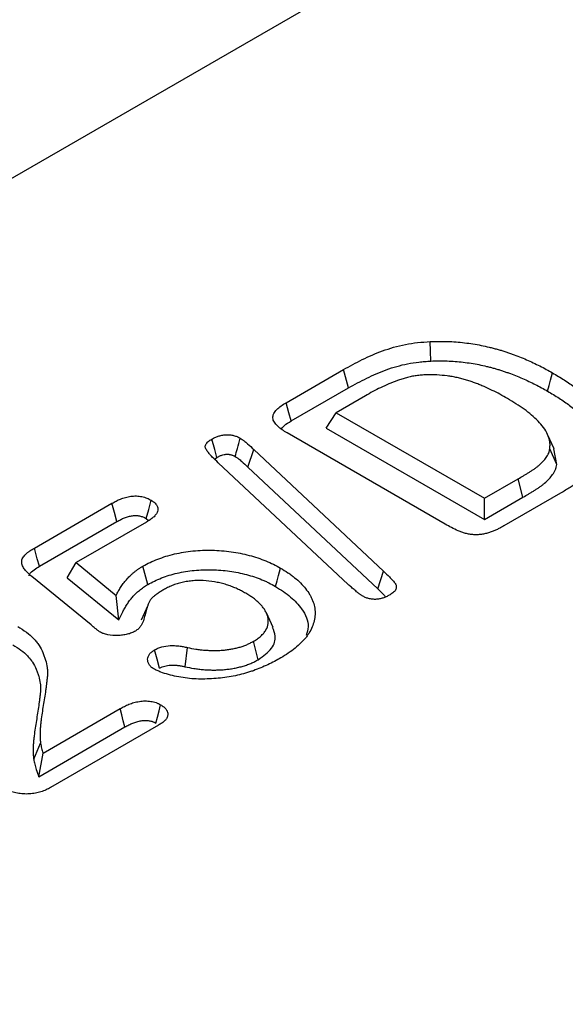
# Model space of a CAD drawing. Extents: x -1400 to 22500, y -1500 to 31200.
# Drawn here: x 5613 to 5655, y 25090 to 25166 of the extents above; entities that cross this region are included whole.
import ezdxf

# ---------------------------------------------------------------- set-up
doc = ezdxf.new("R2010")
doc.units = 0
doc.header["$LTSCALE"] = 100
doc.header["$MEASUREMENT"] = 0
doc.layers.add('DUENN', color=4, linetype='CONTINUOUS')
doc.layers.add('SICHTBAR', color=7, linetype='CONTINUOUS')

msp = doc.modelspace()

# ---------------------------------------------------------------- linework, layer by layer
at = {"layer": 'DUENN', "color": 94}
for p, q in [((5633.864, 25136.194), (5638.306, 25138.758)), ((5638.681, 25137.338), (5638.306, 25138.758)), ((5634.248, 25134.779), (5638.681, 25137.338)), ((5639.987, 25136.729), (5637.721, 25135.421)), ((5636.964, 25134.221), (5637.721, 25135.421)), ((5637.721, 25135.421), (5649.195, 25128.797)), ((5646.167, 25126.795), (5633.945, 25133.851)), ((5636.964, 25134.221), (5649.195, 25127.16)), ((5654.59, 25132.625), (5654.072, 25133.747)), ((5630.904, 25131.209), (5631.361, 25132.569)), ((5631.361, 25132.569), (5641.401, 25123.157)), ((5654.786, 25131.412), (5654.252, 25132.634)), ((5654.786, 25131.412), (5654.555, 25132.623)), ((5628.324, 25131.828), (5628.502, 25131.961)), ((5638.654, 25122.141), (5628.607, 25131.55)), ((5630.904, 25131.209), (5640.944, 25121.797)), ((5649.195, 25128.797), (5651.796, 25130.298)), ((5652.176, 25128.881), (5651.796, 25130.298)), ((5655.091, 25129.201), (5650.687, 25126.658)), ((5614.396, 25124.955), (5620.394, 25128.418)), ((5649.195, 25127.16), (5652.176, 25128.881)), ((5649.195, 25127.16), (5649.195, 25128.797)), ((5614.78, 25123.54), (5620.768, 25126.997)), ((5623.06, 25126.957), (5617.634, 25123.825)), ((5623.047, 25127.233), (5623.225, 25127.078)), ((5616.937, 25122.659), (5617.634, 25123.825)), ((5617.634, 25123.825), (5620.719, 25121.294)), ((5623.166, 25122.132), (5622.789, 25123.551)), ((5640.944, 25121.797), (5641.401, 25123.157)), ((5618.777, 25119.001), (5614.2, 25122.749)), ((5616.937, 25122.659), (5620.924, 25119.389)), ((5620.924, 25119.389), (5620.719, 25121.294)), ((5623.164, 25120.505), (5622.639, 25119.365)), ((5632.853, 25118.812), (5632.336, 25119.932)), ((5631.711, 25116.317), (5631.334, 25117.736)), ((5626.043, 25115.769), (5626.226, 25117.259)), ((5615.063, 25109.093), (5621.023, 25112.533)), ((5614.731, 25107.264), (5621.395, 25111.111)), ((5623.997, 25111.25), (5615.648, 25106.431)), ((5614.344, 25108.622), (5614.877, 25109.848)), ((5614.731, 25107.264), (5615.063, 25109.093))]:
    msp.add_line(p, q, dxfattribs=at)
at = {"layer": 'DUENN', "color": 94, "flags": 128}
for points in [[(5645.046, 25139.416), (5645.023, 25140.17), (5645, 25140.924)], [(5654.079, 25137.088), (5654.193, 25137.514), (5654.307, 25137.939), (5654.459, 25138.506)], [(5634.248, 25134.779), (5634.077, 25135.41), (5633.864, 25136.194)], [(5628.502, 25131.961), (5628.339, 25132.575), (5628.124, 25133.38)], [(5620.768, 25126.997), (5620.581, 25127.707), (5620.394, 25128.418)], [(5623.047, 25127.233), (5623.238, 25127.942), (5623.428, 25128.65)], [(5614.78, 25123.54), (5614.621, 25124.127), (5614.396, 25124.955)], [(5633.048, 25121.983), (5633.162, 25122.409), (5633.276, 25122.834), (5633.428, 25123.401)], [(5624.072, 25115.656), (5623.882, 25116.365), (5623.692, 25117.074)], [(5621.395, 25111.111), (5621.272, 25111.583), (5621.148, 25112.058), (5621.023, 25112.533)], [(5623.781, 25111.413), (5623.904, 25111.874), (5624.032, 25112.353), (5624.159, 25112.832)]]:
    msp.add_lwpolyline(points, dxfattribs=at)
at = {"layer": 'DUENN', "color": 94}
for points, knots in [([(5638.306, 25138.758), (5638.54, 25138.89), (5638.775, 25139.021), (5639.253, 25139.279), (5639.498, 25139.404), (5640.247, 25139.768), (5640.767, 25139.998), (5641.597, 25140.303), (5641.881, 25140.397), (5642.468, 25140.562), (5642.772, 25140.635), (5643.394, 25140.757), (5643.709, 25140.806), (5644.349, 25140.88), (5644.675, 25140.902), (5645, 25140.924)], [0, 0, 0, 0, 0.125, 0.125, 0.25, 0.25, 0.5, 0.5, 0.625, 0.625, 0.75, 0.75, 0.875, 0.875, 1, 1, 1, 1]), ([(5645, 25140.924), (5645.223, 25140.931), (5645.445, 25140.938), (5645.89, 25140.942), (5646.113, 25140.939), (5646.558, 25140.924), (5646.78, 25140.912), (5647.221, 25140.878), (5647.441, 25140.857), (5647.878, 25140.806), (5648.095, 25140.776), (5648.524, 25140.709), (5648.738, 25140.671), (5649.159, 25140.587), (5649.366, 25140.541), (5649.674, 25140.465), (5649.775, 25140.439), (5649.979, 25140.386), (5650.08, 25140.359), (5650.28, 25140.303), (5650.38, 25140.275), (5650.577, 25140.215), (5650.675, 25140.184), (5650.869, 25140.121), (5650.966, 25140.089), (5651.158, 25140.024), (5651.254, 25139.992), (5651.538, 25139.891), (5651.724, 25139.82), (5652.09, 25139.673), (5652.271, 25139.598), (5652.628, 25139.445), (5652.804, 25139.366), (5653.149, 25139.203), (5653.318, 25139.119), (5653.653, 25138.949), (5653.817, 25138.863), (5654.141, 25138.686), (5654.3, 25138.596), (5654.459, 25138.506)], [0, 0, 0, 0, 0.0625, 0.0625, 0.125, 0.125, 0.1875, 0.1875, 0.25, 0.25, 0.3125, 0.3125, 0.375, 0.375, 0.4375, 0.4375, 0.46875, 0.46875, 0.5, 0.5, 0.53125, 0.53125, 0.5625, 0.5625, 0.59375, 0.59375, 0.625, 0.625, 0.6875, 0.6875, 0.75, 0.75, 0.8125, 0.8125, 0.875, 0.875, 0.9375, 0.9375, 1, 1, 1, 1]), ([(5638.681, 25137.338), (5638.915, 25137.469), (5639.146, 25137.599), (5639.612, 25137.85), (5639.849, 25137.971), (5640.336, 25138.207), (5640.584, 25138.322), (5641.089, 25138.541), (5641.346, 25138.645), (5641.87, 25138.837), (5642.137, 25138.925), (5642.684, 25139.08), (5642.965, 25139.146), (5643.544, 25139.26), (5643.838, 25139.306), (5644.281, 25139.357), (5644.431, 25139.371), (5644.736, 25139.395), (5644.889, 25139.405), (5645.046, 25139.416)], [0.0004715, 0.0004715, 0.0004715, 0.0004715, 0.125, 0.125, 0.25, 0.25, 0.375, 0.375, 0.5, 0.5, 0.625, 0.625, 0.75, 0.75, 0.875, 0.875, 0.9375, 0.9375, 0.9979183, 0.9979183, 0.9979183, 0.9979183]), ([(5645.046, 25139.416), (5645.264, 25139.423), (5645.472, 25139.429), (5645.886, 25139.433), (5646.096, 25139.431), (5646.514, 25139.417), (5646.722, 25139.405), (5647.138, 25139.373), (5647.346, 25139.353), (5647.76, 25139.304), (5647.965, 25139.276), (5648.373, 25139.212), (5648.576, 25139.177), (5648.972, 25139.098), (5649.165, 25139.054), (5649.46, 25138.982), (5649.559, 25138.957), (5649.755, 25138.906), (5649.852, 25138.88), (5650.043, 25138.826), (5650.137, 25138.799), (5650.323, 25138.743), (5650.417, 25138.714), (5650.604, 25138.653), (5650.699, 25138.622), (5650.886, 25138.559), (5650.978, 25138.527), (5651.251, 25138.43), (5651.426, 25138.364), (5651.779, 25138.222), (5651.957, 25138.148), (5652.303, 25137.999), (5652.471, 25137.924), (5652.804, 25137.767), (5652.969, 25137.685), (5653.295, 25137.52), (5653.454, 25137.436), (5653.767, 25137.265), (5653.922, 25137.177), (5654.079, 25137.088)], [0.0015245, 0.0015245, 0.0015245, 0.0015245, 0.0625, 0.0625, 0.125, 0.125, 0.1875, 0.1875, 0.25, 0.25, 0.3125, 0.3125, 0.375, 0.375, 0.4375, 0.4375, 0.46875, 0.46875, 0.5, 0.5, 0.53125, 0.53125, 0.5625, 0.5625, 0.59375, 0.59375, 0.625, 0.625, 0.6875, 0.6875, 0.75, 0.75, 0.8125, 0.8125, 0.875, 0.875, 0.9375, 0.9375, 0.9993964, 0.9993964, 0.9993964, 0.9993964]), ([(5650.971, 25136.52), (5650.78, 25136.629), (5650.59, 25136.738), (5650.198, 25136.948), (5649.996, 25137.05), (5649.587, 25137.25), (5649.38, 25137.348), (5649.059, 25137.487), (5648.951, 25137.533), (5648.731, 25137.621), (5648.62, 25137.664), (5648.396, 25137.749), (5648.282, 25137.79), (5648.052, 25137.869), (5647.935, 25137.907), (5647.698, 25137.978), (5647.577, 25138.012), (5647.334, 25138.077), (5647.21, 25138.107), (5646.96, 25138.163), (5646.833, 25138.187), (5646.576, 25138.231), (5646.446, 25138.25), (5646.054, 25138.3), (5645.789, 25138.324), (5645.256, 25138.353), (5644.987, 25138.358), (5644.586, 25138.346), (5644.452, 25138.339), (5644.187, 25138.317), (5644.055, 25138.302), (5643.795, 25138.265), (5643.666, 25138.244), (5643.476, 25138.206), (5643.414, 25138.192), (5643.29, 25138.162), (5643.229, 25138.146), (5643.048, 25138.096), (5642.93, 25138.059), (5642.697, 25137.983), (5642.582, 25137.944), (5642.241, 25137.82), (5642.02, 25137.733), (5641.588, 25137.55), (5641.377, 25137.455), (5640.964, 25137.258), (5640.763, 25137.155), (5640.371, 25136.945), (5640.179, 25136.837), (5639.987, 25136.729)], [0, 0, 0, 0, 0.0625, 0.0625, 0.125, 0.125, 0.1875, 0.1875, 0.21875, 0.21875, 0.25, 0.25, 0.28125, 0.28125, 0.3125, 0.3125, 0.34375, 0.34375, 0.375, 0.375, 0.40625, 0.40625, 0.4375, 0.4375, 0.5, 0.5, 0.5625, 0.5625, 0.59375, 0.59375, 0.625, 0.625, 0.65625, 0.65625, 0.671875, 0.671875, 0.6875, 0.6875, 0.71875, 0.71875, 0.75, 0.75, 0.8125, 0.8125, 0.875, 0.875, 0.9375, 0.9375, 1, 1, 1, 1]), ([(5654.459, 25138.506), (5654.765, 25138.324), (5655.072, 25138.141), (5655.661, 25137.763), (5655.942, 25137.567), (5656.344, 25137.264), (5656.475, 25137.162), (5656.73, 25136.955), (5656.854, 25136.85), (5657.214, 25136.53), (5657.437, 25136.31), (5657.837, 25135.857), (5658.013, 25135.624), (5658.313, 25135.145), (5658.439, 25134.901), (5658.584, 25134.529), (5658.626, 25134.404), (5658.693, 25134.153), (5658.72, 25134.027), (5658.749, 25133.837), (5658.756, 25133.773), (5658.767, 25133.646), (5658.77, 25133.583), (5658.774, 25133.392), (5658.769, 25133.265), (5658.765, 25133.138)], [0, 0, 0, 0, 0.125, 0.125, 0.25, 0.25, 0.3125, 0.3125, 0.375, 0.375, 0.5, 0.5, 0.625, 0.625, 0.75, 0.75, 0.8125, 0.8125, 0.875, 0.875, 0.90625, 0.90625, 0.9375, 0.9375, 1, 1, 1, 1]), ([(5654.079, 25137.088), (5654.385, 25136.906), (5654.684, 25136.729), (5655.254, 25136.362), (5655.526, 25136.173), (5655.915, 25135.88), (5656.043, 25135.78), (5656.29, 25135.579), (5656.41, 25135.478), (5656.756, 25135.17), (5656.97, 25134.959), (5657.351, 25134.528), (5657.518, 25134.306), (5657.803, 25133.852), (5657.922, 25133.62), (5658.06, 25133.268), (5658.099, 25133.15), (5658.163, 25132.912), (5658.188, 25132.793), (5658.215, 25132.613), (5658.222, 25132.554), (5658.232, 25132.435), (5658.235, 25132.376), (5658.239, 25132.199), (5658.235, 25132.078), (5658.23, 25131.955)], [0.0006091, 0.0006091, 0.0006091, 0.0006091, 0.125, 0.125, 0.25, 0.25, 0.3125, 0.3125, 0.375, 0.375, 0.5, 0.5, 0.625, 0.625, 0.75, 0.75, 0.8125, 0.8125, 0.875, 0.875, 0.90625, 0.90625, 0.9375, 0.9375, 0.9981883, 0.9981883, 0.9981883, 0.9981883]), ([(5633.945, 25133.851), (5633.811, 25133.933), (5633.677, 25134.015), (5633.427, 25134.188), (5633.311, 25134.279), (5633.107, 25134.472), (5633.017, 25134.575), (5632.884, 25134.788), (5632.842, 25134.902), (5632.826, 25135.127), (5632.852, 25135.241), (5632.961, 25135.459), (5633.041, 25135.562), (5633.235, 25135.76), (5633.348, 25135.854), (5633.595, 25136.029), (5633.73, 25136.111), (5633.864, 25136.194)], [0, 0, 0, 0, 0.125, 0.125, 0.25, 0.25, 0.375, 0.375, 0.5, 0.5, 0.625, 0.625, 0.75, 0.75, 0.875, 0.875, 1, 1, 1, 1]), ([(5654.252, 25132.634), (5654.26, 25132.727), (5654.267, 25132.82), (5654.269, 25132.959), (5654.269, 25133.006), (5654.263, 25133.098), (5654.258, 25133.145), (5654.235, 25133.284), (5654.212, 25133.376), (5654.152, 25133.559), (5654.116, 25133.65), (5653.994, 25133.92), (5653.892, 25134.096), (5653.646, 25134.44), (5653.503, 25134.607), (5653.188, 25134.931), (5653.016, 25135.089), (5652.654, 25135.396), (5652.463, 25135.546), (5652.062, 25135.837), (5651.853, 25135.978), (5651.419, 25136.253), (5651.195, 25136.386), (5650.971, 25136.52)], [0, 0, 0, 0, 0.0625, 0.0625, 0.09375, 0.09375, 0.125, 0.125, 0.1875, 0.1875, 0.25, 0.25, 0.375, 0.375, 0.5, 0.5, 0.625, 0.625, 0.75, 0.75, 0.875, 0.875, 1, 1, 1, 1]), ([(5633.513, 25134.177), (5633.582, 25134.265), (5633.759, 25134.492), (5634.063, 25134.67), (5634.248, 25134.779)], [0, 0, 0, 0, 0.388433, 1, 1, 1, 1]), ([(5628.124, 25133.38), (5628.199, 25133.421), (5628.275, 25133.462), (5628.395, 25133.518), (5628.436, 25133.537), (5628.52, 25133.571), (5628.564, 25133.587), (5628.699, 25133.632), (5628.793, 25133.657), (5628.94, 25133.686), (5628.99, 25133.694), (5629.092, 25133.706), (5629.143, 25133.71), (5629.246, 25133.716), (5629.298, 25133.717), (5629.402, 25133.716), (5629.453, 25133.714), (5629.556, 25133.704), (5629.606, 25133.697), (5629.705, 25133.68), (5629.753, 25133.669), (5629.849, 25133.645), (5629.895, 25133.632), (5629.986, 25133.603), (5630.03, 25133.587), (5630.154, 25133.534), (5630.23, 25133.493), (5630.306, 25133.452)], [0, 0, 0, 0, 0.125, 0.125, 0.1875, 0.1875, 0.25, 0.25, 0.375, 0.375, 0.4375, 0.4375, 0.5, 0.5, 0.5625, 0.5625, 0.625, 0.625, 0.6875, 0.6875, 0.75, 0.75, 0.8125, 0.8125, 0.875, 0.875, 1, 1, 1, 1]), ([(5628.607, 25131.55), (5628.454, 25131.696), (5628.299, 25131.843), (5628.082, 25132.067), (5628.012, 25132.142), (5627.882, 25132.296), (5627.822, 25132.374), (5627.734, 25132.493), (5627.705, 25132.532), (5627.656, 25132.613), (5627.636, 25132.654), (5627.611, 25132.739), (5627.605, 25132.782), (5627.613, 25132.868), (5627.626, 25132.91), (5627.667, 25132.993), (5627.694, 25133.033), (5627.758, 25133.111), (5627.795, 25133.148), (5627.879, 25133.219), (5627.925, 25133.252), (5628.022, 25133.317), (5628.073, 25133.349), (5628.124, 25133.38)], [0, 0, 0, 0, 0.25, 0.25, 0.375, 0.375, 0.5, 0.5, 0.5625, 0.5625, 0.625, 0.625, 0.6875, 0.6875, 0.75, 0.75, 0.8125, 0.8125, 0.875, 0.875, 0.9375, 0.9375, 1, 1, 1, 1]), ([(5629.924, 25132.035), (5629.979, 25132.24), (5630.034, 25132.444), (5630.089, 25132.648), (5630.161, 25132.916), (5630.233, 25133.184), (5630.306, 25133.452)], [0, 0, 0, 0, 0.000552335, 0.000552335, 0.000552335, 0.001277124, 0.001277124, 0.001277124, 0.001277124]), ([(5630.306, 25133.452), (5630.358, 25133.419), (5630.41, 25133.386), (5630.486, 25133.335), (5630.511, 25133.318), (5630.559, 25133.283), (5630.582, 25133.265), (5630.698, 25133.175), (5630.785, 25133.1), (5631.041, 25132.876), (5631.201, 25132.723), (5631.361, 25132.569)], [0, 0, 0, 0, 0.125, 0.125, 0.1875, 0.1875, 0.25, 0.25, 0.5, 0.5, 1, 1, 1, 1]), ([(5628.502, 25131.961), (5628.573, 25131.999), (5628.636, 25132.033), (5628.725, 25132.076), (5628.755, 25132.088), (5628.815, 25132.113), (5628.846, 25132.124), (5628.938, 25132.155), (5629.001, 25132.172), (5629.092, 25132.189), (5629.121, 25132.194), (5629.182, 25132.201), (5629.213, 25132.204), (5629.277, 25132.208), (5629.309, 25132.208), (5629.369, 25132.208), (5629.396, 25132.206), (5629.446, 25132.202), (5629.47, 25132.198), (5629.526, 25132.188), (5629.556, 25132.182), (5629.621, 25132.166), (5629.651, 25132.157), (5629.707, 25132.139), (5629.732, 25132.13), (5629.8, 25132.101), (5629.855, 25132.072), (5629.924, 25132.035)], [0.0070727, 0.0070727, 0.0070727, 0.0070727, 0.125, 0.125, 0.1875, 0.1875, 0.25, 0.25, 0.375, 0.375, 0.4375, 0.4375, 0.5, 0.5, 0.5625, 0.5625, 0.625, 0.625, 0.6875, 0.6875, 0.75, 0.75, 0.8125, 0.8125, 0.875, 0.875, 0.991815, 0.991815, 0.991815, 0.991815]), ([(5651.796, 25130.298), (5651.938, 25130.381), (5652.079, 25130.464), (5652.292, 25130.589), (5652.362, 25130.631), (5652.502, 25130.715), (5652.57, 25130.757), (5652.706, 25130.844), (5652.773, 25130.887), (5652.906, 25130.975), (5652.973, 25131.019), (5653.103, 25131.108), (5653.166, 25131.153), (5653.289, 25131.246), (5653.349, 25131.293), (5653.52, 25131.437), (5653.625, 25131.537), (5653.814, 25131.743), (5653.9, 25131.849), (5654.014, 25132.01), (5654.05, 25132.065), (5654.114, 25132.175), (5654.143, 25132.231), (5654.177, 25132.317), (5654.187, 25132.345), (5654.205, 25132.402), (5654.213, 25132.431), (5654.233, 25132.518), (5654.243, 25132.576), (5654.252, 25132.634)], [0, 0, 0, 0, 0.125, 0.125, 0.1875, 0.1875, 0.25, 0.25, 0.3125, 0.3125, 0.375, 0.375, 0.4375, 0.4375, 0.5, 0.5, 0.625, 0.625, 0.75, 0.75, 0.8125, 0.8125, 0.875, 0.875, 0.90625, 0.90625, 0.9375, 0.9375, 1, 1, 1, 1]), ([(5658.336, 25132.194), (5658.244, 25131.933), (5658.026, 25131.316), (5657.044, 25130.476), (5656.028, 25129.755), (5655.335, 25129.345), (5655.091, 25129.201)], [0, 0, 0, 0, 0.221048, 0.521997, 0.831358, 1, 1, 1, 1]), ([(5629.924, 25132.035), (5629.971, 25132.005), (5630.015, 25131.978), (5630.076, 25131.937), (5630.096, 25131.923), (5630.136, 25131.894), (5630.156, 25131.879), (5630.256, 25131.8), (5630.341, 25131.727), (5630.588, 25131.512), (5630.742, 25131.365), (5630.902, 25131.211), (5630.903, 25131.21), (5630.903, 25131.21), (5630.904, 25131.209)], [0.0110969, 0.0110969, 0.0110969, 0.0110969, 0.125, 0.125, 0.1875, 0.1875, 0.25, 0.25, 0.5, 0.5, 1, 1, 1, 1.0016357, 1.0016357, 1.0016357, 1.0016357]), ([(5652.176, 25128.881), (5652.177, 25128.881), (5652.177, 25128.881), (5652.178, 25128.882), (5652.319, 25128.965), (5652.46, 25129.048), (5652.674, 25129.173), (5652.746, 25129.216), (5652.891, 25129.303), (5652.964, 25129.348), (5653.105, 25129.438), (5653.174, 25129.483), (5653.309, 25129.572), (5653.378, 25129.617), (5653.516, 25129.712), (5653.585, 25129.761), (5653.719, 25129.862), (5653.784, 25129.913), (5653.972, 25130.071), (5654.088, 25130.183), (5654.295, 25130.408), (5654.388, 25130.522), (5654.513, 25130.699), (5654.553, 25130.759), (5654.626, 25130.885), (5654.659, 25130.951), (5654.7, 25131.051), (5654.712, 25131.085), (5654.733, 25131.152), (5654.742, 25131.186), (5654.765, 25131.285), (5654.775, 25131.347), (5654.785, 25131.405), (5654.785, 25131.407), (5654.786, 25131.41), (5654.786, 25131.412)], [-0.000433, -0.000433, -0.000433, -0.000433, 0, 0, 0, 0.125, 0.125, 0.1875, 0.1875, 0.25, 0.25, 0.3125, 0.3125, 0.375, 0.375, 0.4375, 0.4375, 0.5, 0.5, 0.625, 0.625, 0.75, 0.75, 0.8125, 0.8125, 0.875, 0.875, 0.90625, 0.90625, 0.9375, 0.9375, 1, 1, 1, 1.002647, 1.002647, 1.002647, 1.002647]), ([(5620.394, 25128.418), (5620.5, 25128.476), (5620.605, 25128.533), (5620.824, 25128.644), (5620.939, 25128.696), (5621.179, 25128.79), (5621.305, 25128.833), (5621.569, 25128.905), (5621.706, 25128.935), (5621.989, 25128.974), (5622.135, 25128.984), (5622.354, 25128.978), (5622.426, 25128.972), (5622.569, 25128.955), (5622.639, 25128.943), (5622.776, 25128.913), (5622.843, 25128.896), (5622.972, 25128.858), (5623.035, 25128.836), (5623.213, 25128.764), (5623.321, 25128.707), (5623.428, 25128.65)], [0, 0, 0, 0, 0.125, 0.125, 0.25, 0.25, 0.375, 0.375, 0.5, 0.5, 0.625, 0.625, 0.6875, 0.6875, 0.75, 0.75, 0.8125, 0.8125, 0.875, 0.875, 1, 1, 1, 1]), ([(5623.428, 25128.65), (5623.475, 25128.62), (5623.521, 25128.59), (5623.588, 25128.544), (5623.61, 25128.528), (5623.651, 25128.496), (5623.672, 25128.48), (5623.729, 25128.43), (5623.763, 25128.395), (5623.824, 25128.322), (5623.849, 25128.285), (5623.911, 25128.169), (5623.934, 25128.089), (5623.947, 25127.929), (5623.937, 25127.848), (5623.885, 25127.69), (5623.843, 25127.613), (5623.734, 25127.465), (5623.667, 25127.395), (5623.514, 25127.261), (5623.429, 25127.197), (5623.249, 25127.075), (5623.154, 25127.016), (5623.06, 25126.957)], [0, 0, 0, 0, 0.0625, 0.0625, 0.09375, 0.09375, 0.125, 0.125, 0.1875, 0.1875, 0.25, 0.25, 0.375, 0.375, 0.5, 0.5, 0.625, 0.625, 0.75, 0.75, 0.875, 0.875, 1, 1, 1, 1]), ([(5620.768, 25126.997), (5620.871, 25127.053), (5620.97, 25127.107), (5621.164, 25127.205), (5621.26, 25127.249), (5621.46, 25127.327), (5621.563, 25127.362), (5621.769, 25127.418), (5621.874, 25127.44), (5622.072, 25127.468), (5622.167, 25127.474), (5622.3, 25127.47), (5622.341, 25127.467), (5622.43, 25127.456), (5622.476, 25127.448), (5622.57, 25127.428), (5622.617, 25127.416), (5622.706, 25127.39), (5622.748, 25127.375), (5622.864, 25127.328), (5622.948, 25127.285), (5623.047, 25127.233)], [0.0019488, 0.0019488, 0.0019488, 0.0019488, 0.125, 0.125, 0.25, 0.25, 0.375, 0.375, 0.5, 0.5, 0.625, 0.625, 0.6875, 0.6875, 0.75, 0.75, 0.8125, 0.8125, 0.875, 0.875, 0.9923837, 0.9923837, 0.9923837, 0.9923837]), ([(5650.687, 25126.658), (5650.607, 25126.614), (5650.527, 25126.569), (5650.364, 25126.481), (5650.281, 25126.439), (5650.109, 25126.357), (5650.021, 25126.318), (5649.839, 25126.244), (5649.746, 25126.208), (5649.555, 25126.143), (5649.456, 25126.112), (5649.253, 25126.06), (5649.147, 25126.039), (5648.933, 25126.004), (5648.823, 25125.992), (5648.601, 25125.979), (5648.49, 25125.978), (5648.267, 25125.989), (5648.157, 25125.999), (5647.996, 25126.025), (5647.943, 25126.035), (5647.839, 25126.058), (5647.788, 25126.071), (5647.637, 25126.113), (5647.541, 25126.145), (5647.354, 25126.214), (5647.262, 25126.251), (5646.993, 25126.365), (5646.821, 25126.446), (5646.487, 25126.616), (5646.327, 25126.706), (5646.167, 25126.795)], [0, 0, 0, 0, 0.0625, 0.0625, 0.125, 0.125, 0.1875, 0.1875, 0.25, 0.25, 0.3125, 0.3125, 0.375, 0.375, 0.4375, 0.4375, 0.5, 0.5, 0.5625, 0.5625, 0.59375, 0.59375, 0.625, 0.625, 0.6875, 0.6875, 0.75, 0.75, 0.875, 0.875, 1, 1, 1, 1]), ([(5614.2, 25122.749), (5614.1, 25122.835), (5614, 25122.921), (5613.862, 25123.054), (5613.818, 25123.099), (5613.735, 25123.19), (5613.696, 25123.237), (5613.588, 25123.379), (5613.528, 25123.477), (5613.463, 25123.628), (5613.445, 25123.679), (5613.419, 25123.781), (5613.412, 25123.833), (5613.412, 25123.937), (5613.419, 25123.989), (5613.448, 25124.091), (5613.469, 25124.142), (5613.525, 25124.24), (5613.56, 25124.288), (5613.638, 25124.381), (5613.68, 25124.427), (5613.772, 25124.516), (5613.82, 25124.56), (5613.924, 25124.645), (5613.978, 25124.686), (5614.15, 25124.805), (5614.273, 25124.88), (5614.396, 25124.955)], [0, 0, 0, 0, 0.125, 0.125, 0.1875, 0.1875, 0.25, 0.25, 0.375, 0.375, 0.4375, 0.4375, 0.5, 0.5, 0.5625, 0.5625, 0.625, 0.625, 0.6875, 0.6875, 0.75, 0.75, 0.8125, 0.8125, 0.875, 0.875, 1, 1, 1, 1]), ([(5622.789, 25123.551), (5622.97, 25123.649), (5623.151, 25123.748), (5623.528, 25123.93), (5623.725, 25124.015), (5624.336, 25124.25), (5624.772, 25124.385), (5625.466, 25124.546), (5625.7, 25124.592), (5626.175, 25124.67), (5626.415, 25124.703), (5626.9, 25124.752), (5627.147, 25124.768), (5627.644, 25124.788), (5627.893, 25124.791), (5628.633, 25124.775), (5629.121, 25124.735), (5629.844, 25124.632), (5630.084, 25124.59), (5630.551, 25124.496), (5630.78, 25124.443), (5631.453, 25124.265), (5631.886, 25124.122), (5632.497, 25123.874), (5632.693, 25123.787), (5633.068, 25123.599), (5633.248, 25123.5), (5633.428, 25123.401)], [0, 0, 0, 0, 0.0625, 0.0625, 0.125, 0.125, 0.25, 0.25, 0.3125, 0.3125, 0.375, 0.375, 0.4375, 0.4375, 0.5, 0.5, 0.625, 0.625, 0.6875, 0.6875, 0.75, 0.75, 0.875, 0.875, 0.9375, 0.9375, 1, 1, 1, 1]), ([(5613.983, 25122.8), (5613.993, 25122.839), (5614.036, 25123.017), (5614.346, 25123.268), (5614.644, 25123.455), (5614.78, 25123.54)], [0, 0, 0, 0, 0.134564, 0.604177, 1, 1, 1, 1]), ([(5620.719, 25121.294), (5620.771, 25121.397), (5620.822, 25121.501), (5620.906, 25121.655), (5620.936, 25121.706), (5620.997, 25121.807), (5621.028, 25121.858), (5621.126, 25122.009), (5621.194, 25122.109), (5621.342, 25122.307), (5621.421, 25122.404), (5621.59, 25122.596), (5621.678, 25122.691), (5621.819, 25122.831), (5621.868, 25122.876), (5621.969, 25122.967), (5622.021, 25123.011), (5622.128, 25123.1), (5622.183, 25123.143), (5622.295, 25123.229), (5622.352, 25123.272), (5622.472, 25123.354), (5622.533, 25123.395), (5622.66, 25123.474), (5622.725, 25123.512), (5622.789, 25123.551)], [0, 0, 0, 0, 0.125, 0.125, 0.1875, 0.1875, 0.25, 0.25, 0.375, 0.375, 0.5, 0.5, 0.625, 0.625, 0.6875, 0.6875, 0.75, 0.75, 0.8125, 0.8125, 0.875, 0.875, 0.9375, 0.9375, 1, 1, 1, 1]), ([(5623.166, 25122.132), (5623.342, 25122.228), (5623.512, 25122.32), (5623.856, 25122.486), (5624.039, 25122.565), (5624.611, 25122.785), (5625.02, 25122.91), (5625.654, 25123.057), (5625.871, 25123.099), (5626.314, 25123.172), (5626.536, 25123.202), (5626.983, 25123.246), (5627.212, 25123.261), (5627.672, 25123.279), (5627.9, 25123.282), (5628.354, 25123.272), (5628.583, 25123.259), (5629.038, 25123.222), (5629.263, 25123.197), (5629.708, 25123.133), (5629.93, 25123.094), (5630.366, 25123.006), (5630.58, 25122.956), (5631.209, 25122.79), (5631.613, 25122.655), (5632.085, 25122.464), (5632.178, 25122.424), (5632.359, 25122.343), (5632.447, 25122.302), (5632.704, 25122.173), (5632.873, 25122.08), (5633.048, 25121.983)], [0.0011494, 0.0011494, 0.0011494, 0.0011494, 0.0625, 0.0625, 0.125, 0.125, 0.25, 0.25, 0.3125, 0.3125, 0.375, 0.375, 0.4375, 0.4375, 0.5, 0.5, 0.5625, 0.5625, 0.625, 0.625, 0.6875, 0.6875, 0.75, 0.75, 0.875, 0.875, 0.90625, 0.90625, 0.9375, 0.9375, 0.9988523, 0.9988523, 0.9988523, 0.9988523]), ([(5633.428, 25123.401), (5633.621, 25123.283), (5633.814, 25123.165), (5634.091, 25122.981), (5634.181, 25122.919), (5634.355, 25122.791), (5634.439, 25122.726), (5634.683, 25122.527), (5634.835, 25122.39), (5635.117, 25122.109), (5635.247, 25121.965), (5635.481, 25121.67), (5635.585, 25121.518), (5635.722, 25121.288), (5635.764, 25121.211), (5635.843, 25121.055), (5635.879, 25120.976), (5635.973, 25120.739), (5636.02, 25120.579), (5636.085, 25120.256), (5636.101, 25120.094), (5636.103, 25119.769), (5636.088, 25119.607), (5636.025, 25119.284), (5635.979, 25119.124), (5635.86, 25118.806), (5635.787, 25118.649), (5635.657, 25118.418), (5635.611, 25118.341), (5635.51, 25118.189), (5635.456, 25118.115), (5635.282, 25117.893), (5635.151, 25117.749), (5634.866, 25117.469), (5634.712, 25117.333), (5634.385, 25117.069), (5634.212, 25116.941), (5633.845, 25116.695), (5633.65, 25116.578), (5633.455, 25116.461)], [0, 0, 0, 0, 0.0625, 0.0625, 0.09375, 0.09375, 0.125, 0.125, 0.1875, 0.1875, 0.25, 0.25, 0.3125, 0.3125, 0.34375, 0.34375, 0.375, 0.375, 0.4375, 0.4375, 0.5, 0.5, 0.5625, 0.5625, 0.625, 0.625, 0.6875, 0.6875, 0.71875, 0.71875, 0.75, 0.75, 0.8125, 0.8125, 0.875, 0.875, 0.9375, 0.9375, 1, 1, 1, 1]), ([(5641.401, 25123.157), (5641.552, 25123.01), (5641.707, 25122.865), (5641.925, 25122.642), (5641.996, 25122.567), (5642.139, 25122.417), (5642.209, 25122.342), (5642.32, 25122.183), (5642.359, 25122.101), (5642.383, 25121.973), (5642.385, 25121.931), (5642.379, 25121.846), (5642.372, 25121.804), (5642.325, 25121.678), (5642.255, 25121.602), (5642.096, 25121.458), (5641.996, 25121.395), (5641.895, 25121.333)], [0, 0, 0, 0, 0.25, 0.25, 0.375, 0.375, 0.5, 0.5, 0.625, 0.625, 0.6875, 0.6875, 0.75, 0.75, 0.875, 0.875, 1, 1, 1, 1]), ([(5630.735, 25121.456), (5630.628, 25121.515), (5630.522, 25121.574), (5630.303, 25121.689), (5630.192, 25121.745), (5629.96, 25121.85), (5629.84, 25121.9), (5629.595, 25121.996), (5629.469, 25122.041), (5629.213, 25122.127), (5629.082, 25122.166), (5628.814, 25122.237), (5628.677, 25122.27), (5628.258, 25122.354), (5627.97, 25122.396), (5627.384, 25122.443), (5627.086, 25122.449), (5626.645, 25122.422), (5626.499, 25122.408), (5626.211, 25122.368), (5626.07, 25122.343), (5625.793, 25122.284), (5625.656, 25122.25), (5625.391, 25122.175), (5625.262, 25122.133), (5625.076, 25122.063), (5625.015, 25122.039), (5624.897, 25121.988), (5624.839, 25121.961), (5624.67, 25121.879), (5624.562, 25121.821), (5624.453, 25121.762)], [0, 0, 0, 0, 0.0625, 0.0625, 0.125, 0.125, 0.1875, 0.1875, 0.25, 0.25, 0.3125, 0.3125, 0.375, 0.375, 0.5, 0.5, 0.625, 0.625, 0.6875, 0.6875, 0.75, 0.75, 0.8125, 0.8125, 0.875, 0.875, 0.90625, 0.90625, 0.9375, 0.9375, 1, 1, 1, 1]), ([(5620.924, 25119.389), (5621.027, 25119.596), (5621.13, 25119.802), (5621.233, 25120.008), (5621.284, 25120.112), (5621.335, 25120.213), (5621.415, 25120.359), (5621.443, 25120.407), (5621.501, 25120.504), (5621.531, 25120.552), (5621.624, 25120.697), (5621.69, 25120.793), (5621.829, 25120.979), (5621.903, 25121.07), (5622.062, 25121.251), (5622.147, 25121.342), (5622.278, 25121.471), (5622.322, 25121.513), (5622.415, 25121.596), (5622.463, 25121.637), (5622.563, 25121.72), (5622.615, 25121.761), (5622.718, 25121.84), (5622.77, 25121.879), (5622.876, 25121.952), (5622.93, 25121.988), (5623.045, 25122.059), (5623.105, 25122.095), (5623.166, 25122.132)], [-0.249374, -0.249374, -0.249374, -0.249374, 0, 0, 0, 0.125, 0.125, 0.1875, 0.1875, 0.25, 0.25, 0.375, 0.375, 0.5, 0.5, 0.625, 0.625, 0.6875, 0.6875, 0.75, 0.75, 0.8125, 0.8125, 0.875, 0.875, 0.9375, 0.9375, 0.996947, 0.996947, 0.996947, 0.996947]), ([(5624.453, 25121.762), (5624.363, 25121.709), (5624.273, 25121.656), (5624.096, 25121.548), (5624.01, 25121.492), (5623.846, 25121.378), (5623.768, 25121.318), (5623.655, 25121.228), (5623.618, 25121.197), (5623.547, 25121.135), (5623.513, 25121.103), (5623.449, 25121.039), (5623.419, 25121.006), (5623.365, 25120.938), (5623.341, 25120.903), (5623.297, 25120.833), (5623.278, 25120.798), (5623.245, 25120.726), (5623.23, 25120.69), (5623.203, 25120.617), (5623.19, 25120.58), (5623.164, 25120.507), (5623.152, 25120.471), (5623.116, 25120.361), (5623.092, 25120.288), (5623.026, 25120.068), (5622.987, 25119.921), (5622.912, 25119.627), (5622.874, 25119.479), (5622.795, 25119.261), (5622.765, 25119.188), (5622.713, 25119.081), (5622.694, 25119.045), (5622.653, 25118.975), (5622.632, 25118.939), (5622.562, 25118.835), (5622.507, 25118.767), (5622.37, 25118.642), (5622.287, 25118.584), (5622.204, 25118.527)], [0, 0, 0, 0, 0.0625, 0.0625, 0.125, 0.125, 0.1875, 0.1875, 0.21875, 0.21875, 0.25, 0.25, 0.28125, 0.28125, 0.3125, 0.3125, 0.34375, 0.34375, 0.375, 0.375, 0.40625, 0.40625, 0.4375, 0.4375, 0.5, 0.5, 0.625, 0.625, 0.75, 0.75, 0.8125, 0.8125, 0.84375, 0.84375, 0.875, 0.875, 0.9375, 0.9375, 1, 1, 1, 1]), ([(5631.334, 25117.736), (5631.438, 25117.799), (5631.541, 25117.863), (5631.687, 25117.963), (5631.734, 25117.997), (5631.823, 25118.068), (5631.865, 25118.104), (5631.987, 25118.215), (5632.059, 25118.291), (5632.19, 25118.449), (5632.247, 25118.53), (5632.389, 25118.779), (5632.447, 25118.951), (5632.484, 25119.212), (5632.488, 25119.3), (5632.48, 25119.474), (5632.466, 25119.561), (5632.42, 25119.734), (5632.387, 25119.819), (5632.311, 25119.988), (5632.267, 25120.072), (5632.165, 25120.236), (5632.108, 25120.317), (5631.983, 25120.476), (5631.914, 25120.553), (5631.765, 25120.705), (5631.685, 25120.779), (5631.517, 25120.924), (5631.428, 25120.995), (5631.243, 25121.133), (5631.145, 25121.199), (5630.943, 25121.329), (5630.839, 25121.393), (5630.735, 25121.456)], [0, 0, 0, 0, 0.0625, 0.0625, 0.09375, 0.09375, 0.125, 0.125, 0.1875, 0.1875, 0.25, 0.25, 0.375, 0.375, 0.4375, 0.4375, 0.5, 0.5, 0.5625, 0.5625, 0.625, 0.625, 0.6875, 0.6875, 0.75, 0.75, 0.8125, 0.8125, 0.875, 0.875, 0.9375, 0.9375, 1, 1, 1, 1]), ([(5633.048, 25121.983), (5633.453, 25121.718), (5634.261, 25121.189), (5635.206, 25120.151), (5635.697, 25119.103), (5635.477, 25118.416), (5635.405, 25118.191)], [0, 0, 0, 0, 0.252, 0.502812, 0.837117, 1, 1, 1, 1]), ([(5639.747, 25121.253), (5639.72, 25121.269), (5639.693, 25121.286), (5639.641, 25121.32), (5639.617, 25121.338), (5639.568, 25121.373), (5639.543, 25121.391), (5639.496, 25121.428), (5639.472, 25121.446), (5639.427, 25121.483), (5639.404, 25121.502), (5639.36, 25121.539), (5639.337, 25121.558), (5639.269, 25121.613), (5639.223, 25121.65), (5639.087, 25121.762), (5639, 25121.838), (5638.872, 25121.952), (5638.829, 25121.99), (5638.742, 25122.066), (5638.698, 25122.104), (5638.654, 25122.141)], [0, 0, 0, 0, 0.0625, 0.0625, 0.125, 0.125, 0.1875, 0.1875, 0.25, 0.25, 0.3125, 0.3125, 0.375, 0.375, 0.5, 0.5, 0.75, 0.75, 0.875, 0.875, 1, 1, 1, 1]), ([(5640.944, 25121.797), (5641.085, 25121.663), (5641.299, 25121.462), (5641.49, 25121.253), (5641.554, 25121.183)], [0, 0, 0, 0, 0.663197, 1, 1, 1, 1]), ([(5641.895, 25121.333), (5641.82, 25121.292), (5641.745, 25121.252), (5641.626, 25121.195), (5641.586, 25121.177), (5641.503, 25121.142), (5641.46, 25121.126), (5641.329, 25121.079), (5641.237, 25121.051), (5641.046, 25121.008), (5640.945, 25120.993), (5640.792, 25120.983), (5640.741, 25120.982), (5640.638, 25120.983), (5640.587, 25120.987), (5640.435, 25121.002), (5640.336, 25121.02), (5640.195, 25121.056), (5640.15, 25121.07), (5640.061, 25121.101), (5640.019, 25121.118), (5639.897, 25121.172), (5639.822, 25121.212), (5639.747, 25121.253)], [0, 0, 0, 0, 0.125, 0.125, 0.1875, 0.1875, 0.25, 0.25, 0.375, 0.375, 0.5, 0.5, 0.5625, 0.5625, 0.625, 0.625, 0.75, 0.75, 0.8125, 0.8125, 0.875, 0.875, 1, 1, 1, 1]), ([(5613.104, 25118.886), (5613.336, 25118.743), (5613.567, 25118.599), (5613.983, 25118.291), (5614.168, 25118.126), (5614.416, 25117.869), (5614.493, 25117.782), (5614.636, 25117.604), (5614.701, 25117.514), (5614.877, 25117.239), (5614.971, 25117.05), (5615.091, 25116.765), (5615.128, 25116.669), (5615.196, 25116.478), (5615.227, 25116.381), (5615.313, 25116.092), (5615.357, 25115.898), (5615.395, 25115.605), (5615.403, 25115.507), (5615.411, 25115.312), (5615.41, 25115.214), (5615.399, 25115.067), (5615.394, 25115.019), (5615.382, 25114.921), (5615.377, 25114.872), (5615.367, 25114.774), (5615.363, 25114.726), (5615.354, 25114.628), (5615.348, 25114.579), (5615.335, 25114.482), (5615.328, 25114.433), (5615.314, 25114.335), (5615.308, 25114.287), (5615.289, 25114.14), (5615.277, 25114.043), (5615.235, 25113.75), (5615.203, 25113.556), (5615.143, 25113.166), (5615.113, 25112.971), (5615.049, 25112.582), (5615.017, 25112.387), (5614.957, 25111.997), (5614.93, 25111.802), (5614.896, 25111.509), (5614.885, 25111.412), (5614.865, 25111.216), (5614.856, 25111.119), (5614.842, 25110.923), (5614.839, 25110.825), (5614.835, 25110.679), (5614.834, 25110.63), (5614.831, 25110.532), (5614.83, 25110.483), (5614.828, 25110.336), (5614.831, 25110.239), (5614.848, 25110.043), (5614.862, 25109.946), (5614.877, 25109.848)], [0, 0, 0, 0, 0.0625, 0.0625, 0.125, 0.125, 0.15625, 0.15625, 0.1875, 0.1875, 0.25, 0.25, 0.28125, 0.28125, 0.3125, 0.3125, 0.375, 0.375, 0.40625, 0.40625, 0.4375, 0.4375, 0.453125, 0.453125, 0.46875, 0.46875, 0.484375, 0.484375, 0.5, 0.5, 0.515625, 0.515625, 0.53125, 0.53125, 0.5625, 0.5625, 0.625, 0.625, 0.6875, 0.6875, 0.75, 0.75, 0.8125, 0.8125, 0.84375, 0.84375, 0.875, 0.875, 0.90625, 0.90625, 0.921875, 0.921875, 0.9375, 0.9375, 0.96875, 0.96875, 1, 1, 1, 1]), ([(5619.437, 25118.476), (5619.422, 25118.486), (5619.407, 25118.497), (5619.377, 25118.517), (5619.362, 25118.528), (5619.32, 25118.56), (5619.293, 25118.582), (5619.239, 25118.627), (5619.212, 25118.649), (5619.158, 25118.693), (5619.13, 25118.715), (5618.994, 25118.825), (5618.886, 25118.913), (5618.777, 25119.001)], [0, 0, 0, 0, 0.0625, 0.0625, 0.125, 0.125, 0.25, 0.25, 0.375, 0.375, 0.5, 0.5, 1, 1, 1, 1]), ([(5622.204, 25118.527), (5622.109, 25118.478), (5622.013, 25118.429), (5621.806, 25118.345), (5621.693, 25118.309), (5621.458, 25118.252), (5621.336, 25118.23), (5621.087, 25118.2), (5620.96, 25118.192), (5620.579, 25118.184), (5620.322, 25118.199), (5619.959, 25118.268), (5619.841, 25118.299), (5619.708, 25118.349), (5619.682, 25118.359), (5619.631, 25118.381), (5619.606, 25118.392), (5619.532, 25118.427), (5619.485, 25118.451), (5619.437, 25118.476)], [0, 0, 0, 0, 0.125, 0.125, 0.25, 0.25, 0.375, 0.375, 0.5, 0.5, 0.75, 0.75, 0.875, 0.875, 0.90625, 0.90625, 0.9375, 0.9375, 1, 1, 1, 1]), ([(5631.711, 25116.317), (5632.101, 25116.598), (5632.836, 25117.129), (5633.123, 25118.057), (5632.909, 25118.587), (5632.819, 25118.809)], [0, 0, 0, 0, 0.396606, 0.747237, 1, 1, 1, 1]), ([(5626.226, 25117.259), (5626.442, 25117.215), (5626.658, 25117.171), (5626.988, 25117.119), (5627.099, 25117.103), (5627.323, 25117.077), (5627.436, 25117.066), (5627.662, 25117.048), (5627.776, 25117.041), (5628.004, 25117.03), (5628.118, 25117.026), (5628.347, 25117.024), (5628.461, 25117.026), (5628.689, 25117.034), (5628.803, 25117.041), (5629.03, 25117.059), (5629.143, 25117.07), (5629.366, 25117.097), (5629.478, 25117.113), (5629.697, 25117.15), (5629.805, 25117.172), (5630.018, 25117.22), (5630.122, 25117.246), (5630.328, 25117.304), (5630.43, 25117.335), (5630.627, 25117.403), (5630.722, 25117.439), (5630.906, 25117.517), (5630.994, 25117.559), (5631.166, 25117.646), (5631.25, 25117.691), (5631.334, 25117.736)], [0, 0, 0, 0, 0.125, 0.125, 0.1875, 0.1875, 0.25, 0.25, 0.3125, 0.3125, 0.375, 0.375, 0.4375, 0.4375, 0.5, 0.5, 0.5625, 0.5625, 0.625, 0.625, 0.6875, 0.6875, 0.75, 0.75, 0.8125, 0.8125, 0.875, 0.875, 0.9375, 0.9375, 1, 1, 1, 1]), ([(5612.724, 25117.468), (5612.952, 25117.327), (5613.167, 25117.193), (5613.542, 25116.915), (5613.713, 25116.763), (5613.942, 25116.525), (5614.014, 25116.445), (5614.145, 25116.282), (5614.204, 25116.199), (5614.366, 25115.946), (5614.455, 25115.768), (5614.57, 25115.496), (5614.605, 25115.404), (5614.67, 25115.219), (5614.701, 25115.125), (5614.784, 25114.847), (5614.825, 25114.665), (5614.861, 25114.387), (5614.869, 25114.294), (5614.876, 25114.11), (5614.875, 25114.019), (5614.865, 25113.885), (5614.86, 25113.839), (5614.848, 25113.742), (5614.843, 25113.69), (5614.833, 25113.59), (5614.829, 25113.541), (5614.82, 25113.447), (5614.814, 25113.401), (5614.802, 25113.307), (5614.795, 25113.258), (5614.781, 25113.16), (5614.774, 25113.11), (5614.756, 25112.962), (5614.744, 25112.867), (5614.702, 25112.579), (5614.671, 25112.383), (5614.611, 25111.994), (5614.58, 25111.8), (5614.516, 25111.411), (5614.484, 25111.215), (5614.424, 25110.823), (5614.397, 25110.625), (5614.362, 25110.329), (5614.351, 25110.23), (5614.331, 25110.033), (5614.322, 25109.934), (5614.308, 25109.733), (5614.304, 25109.631), (5614.3, 25109.483), (5614.299, 25109.434), (5614.296, 25109.337), (5614.295, 25109.287), (5614.293, 25109.135), (5614.296, 25109.029), (5614.314, 25108.822), (5614.329, 25108.718), (5614.344, 25108.622)], [0.0010075, 0.0010075, 0.0010075, 0.0010075, 0.0625, 0.0625, 0.125, 0.125, 0.15625, 0.15625, 0.1875, 0.1875, 0.25, 0.25, 0.28125, 0.28125, 0.3125, 0.3125, 0.375, 0.375, 0.40625, 0.40625, 0.4375, 0.4375, 0.453125, 0.453125, 0.46875, 0.46875, 0.484375, 0.484375, 0.5, 0.5, 0.515625, 0.515625, 0.53125, 0.53125, 0.5625, 0.5625, 0.625, 0.625, 0.6875, 0.6875, 0.75, 0.75, 0.8125, 0.8125, 0.84375, 0.84375, 0.875, 0.875, 0.90625, 0.90625, 0.921875, 0.921875, 0.9375, 0.9375, 0.96875, 0.96875, 0.9999945, 0.9999945, 0.9999945, 0.9999945]), ([(5623.628, 25115.607), (5623.589, 25115.633), (5623.551, 25115.658), (5623.496, 25115.697), (5623.478, 25115.711), (5623.443, 25115.738), (5623.427, 25115.752), (5623.348, 25115.823), (5623.299, 25115.885), (5623.243, 25115.981), (5623.227, 25116.014), (5623.2, 25116.08), (5623.189, 25116.113), (5623.161, 25116.213), (5623.152, 25116.28), (5623.156, 25116.416), (5623.168, 25116.483), (5623.213, 25116.616), (5623.247, 25116.681), (5623.315, 25116.774), (5623.341, 25116.805), (5623.399, 25116.864), (5623.431, 25116.892), (5623.534, 25116.974), (5623.613, 25117.024), (5623.692, 25117.074)], [0, 0, 0, 0, 0.0625, 0.0625, 0.09375, 0.09375, 0.125, 0.125, 0.25, 0.25, 0.3125, 0.3125, 0.375, 0.375, 0.5, 0.5, 0.625, 0.625, 0.75, 0.75, 0.8125, 0.8125, 0.875, 0.875, 1, 1, 1, 1]), ([(5623.692, 25117.074), (5623.776, 25117.118), (5623.859, 25117.163), (5624.041, 25117.241), (5624.139, 25117.276), (5624.448, 25117.359), (5624.672, 25117.391), (5625.012, 25117.407), (5625.126, 25117.407), (5625.352, 25117.398), (5625.465, 25117.389), (5625.632, 25117.369), (5625.687, 25117.362), (5625.797, 25117.345), (5625.851, 25117.336), (5626.013, 25117.305), (5626.12, 25117.282), (5626.226, 25117.259)], [0, 0, 0, 0, 0.125, 0.125, 0.25, 0.25, 0.5, 0.5, 0.625, 0.625, 0.75, 0.75, 0.8125, 0.8125, 0.875, 0.875, 1, 1, 1, 1]), ([(5633.455, 25116.461), (5633.292, 25116.368), (5633.129, 25116.275), (5632.792, 25116.097), (5632.617, 25116.012), (5632.262, 25115.845), (5632.082, 25115.764), (5631.711, 25115.608), (5631.522, 25115.535), (5631.228, 25115.432), (5631.129, 25115.399), (5630.929, 25115.335), (5630.828, 25115.304), (5630.522, 25115.214), (5630.313, 25115.16), (5629.673, 25115.017), (5629.229, 25114.948), (5628.555, 25114.874), (5628.328, 25114.855), (5627.873, 25114.826), (5627.645, 25114.817), (5627.187, 25114.814), (5626.958, 25114.819), (5626.502, 25114.848), (5626.277, 25114.872), (5625.832, 25114.934), (5625.612, 25114.972), (5625.181, 25115.061), (5624.969, 25115.11), (5624.555, 25115.222), (5624.352, 25115.285), (5624.067, 25115.396), (5623.976, 25115.435), (5623.799, 25115.519), (5623.714, 25115.563), (5623.628, 25115.607)], [0, 0, 0, 0, 0.0625, 0.0625, 0.125, 0.125, 0.1875, 0.1875, 0.25, 0.25, 0.28125, 0.28125, 0.3125, 0.3125, 0.375, 0.375, 0.5, 0.5, 0.5625, 0.5625, 0.625, 0.625, 0.6875, 0.6875, 0.75, 0.75, 0.8125, 0.8125, 0.875, 0.875, 0.9375, 0.9375, 0.96875, 0.96875, 1, 1, 1, 1]), ([(5626.043, 25115.769), (5626.045, 25115.769), (5626.047, 25115.768), (5626.048, 25115.768), (5626.264, 25115.724), (5626.491, 25115.678), (5626.856, 25115.619), (5626.981, 25115.602), (5627.229, 25115.573), (5627.352, 25115.561), (5627.598, 25115.541), (5627.72, 25115.533), (5627.97, 25115.521), (5628.096, 25115.517), (5628.352, 25115.515), (5628.482, 25115.517), (5628.737, 25115.526), (5628.864, 25115.534), (5629.115, 25115.554), (5629.239, 25115.566), (5629.489, 25115.596), (5629.613, 25115.614), (5629.862, 25115.656), (5629.986, 25115.681), (5630.227, 25115.735), (5630.345, 25115.765), (5630.575, 25115.83), (5630.688, 25115.865), (5630.913, 25115.941), (5631.023, 25115.983), (5631.239, 25116.075), (5631.339, 25116.123), (5631.527, 25116.218), (5631.614, 25116.265), (5631.698, 25116.31), (5631.703, 25116.312), (5631.707, 25116.314), (5631.711, 25116.317)], [-0.001036, -0.001036, -0.001036, -0.001036, 0, 0, 0, 0.125, 0.125, 0.1875, 0.1875, 0.25, 0.25, 0.3125, 0.3125, 0.375, 0.375, 0.4375, 0.4375, 0.5, 0.5, 0.5625, 0.5625, 0.625, 0.625, 0.6875, 0.6875, 0.75, 0.75, 0.8125, 0.8125, 0.875, 0.875, 0.9375, 0.9375, 1, 1, 1, 1.00325, 1.00325, 1.00325, 1.00325]), ([(5624.072, 25115.656), (5624.149, 25115.697), (5624.213, 25115.73), (5624.333, 25115.782), (5624.399, 25115.805), (5624.608, 25115.861), (5624.774, 25115.886), (5625.028, 25115.898), (5625.113, 25115.898), (5625.288, 25115.891), (5625.379, 25115.884), (5625.515, 25115.868), (5625.56, 25115.862), (5625.65, 25115.848), (5625.695, 25115.84), (5625.833, 25115.815), (5625.931, 25115.793), (5626.038, 25115.77), (5626.039, 25115.77), (5626.041, 25115.769), (5626.043, 25115.769)], [0.0085132, 0.0085132, 0.0085132, 0.0085132, 0.125, 0.125, 0.25, 0.25, 0.5, 0.5, 0.625, 0.625, 0.75, 0.75, 0.8125, 0.8125, 0.875, 0.875, 1, 1, 1, 1.0020876, 1.0020876, 1.0020876, 1.0020876]), ([(5621.023, 25112.533), (5621.132, 25112.592), (5621.241, 25112.651), (5621.467, 25112.764), (5621.584, 25112.817), (5621.83, 25112.915), (5621.959, 25112.959), (5622.228, 25113.033), (5622.368, 25113.064), (5622.656, 25113.109), (5622.805, 25113.123), (5623.104, 25113.126), (5623.253, 25113.116), (5623.542, 25113.072), (5623.682, 25113.038), (5623.841, 25112.981), (5623.871, 25112.969), (5623.931, 25112.944), (5623.961, 25112.931), (5624.047, 25112.89), (5624.103, 25112.861), (5624.159, 25112.832)], [0, 0, 0, 0, 0.125, 0.125, 0.25, 0.25, 0.375, 0.375, 0.5, 0.5, 0.625, 0.625, 0.75, 0.75, 0.875, 0.875, 0.90625, 0.90625, 0.9375, 0.9375, 1, 1, 1, 1]), ([(5624.159, 25112.832), (5624.202, 25112.804), (5624.246, 25112.777), (5624.329, 25112.72), (5624.369, 25112.691), (5624.479, 25112.599), (5624.54, 25112.532), (5624.612, 25112.428), (5624.633, 25112.393), (5624.667, 25112.321), (5624.68, 25112.284), (5624.7, 25112.211), (5624.706, 25112.173), (5624.712, 25112.099), (5624.711, 25112.061), (5624.703, 25111.987), (5624.696, 25111.95), (5624.672, 25111.876), (5624.656, 25111.84), (5624.615, 25111.769), (5624.59, 25111.735), (5624.536, 25111.667), (5624.506, 25111.634), (5624.442, 25111.569), (5624.408, 25111.537), (5624.334, 25111.476), (5624.296, 25111.446), (5624.173, 25111.36), (5624.085, 25111.305), (5623.997, 25111.25)], [0, 0, 0, 0, 0.0625, 0.0625, 0.125, 0.125, 0.25, 0.25, 0.3125, 0.3125, 0.375, 0.375, 0.4375, 0.4375, 0.5, 0.5, 0.5625, 0.5625, 0.625, 0.625, 0.6875, 0.6875, 0.75, 0.75, 0.8125, 0.8125, 0.875, 0.875, 1, 1, 1, 1]), ([(5621.395, 25111.111), (5621.502, 25111.169), (5621.604, 25111.224), (5621.806, 25111.325), (5621.907, 25111.371), (5622.113, 25111.453), (5622.216, 25111.488), (5622.431, 25111.547), (5622.544, 25111.572), (5622.76, 25111.605), (5622.864, 25111.615), (5623.067, 25111.617), (5623.165, 25111.61), (5623.356, 25111.581), (5623.448, 25111.558), (5623.547, 25111.523), (5623.566, 25111.516), (5623.607, 25111.498), (5623.629, 25111.489), (5623.691, 25111.459), (5623.734, 25111.437), (5623.781, 25111.413)], [0.0025008, 0.0025008, 0.0025008, 0.0025008, 0.125, 0.125, 0.25, 0.25, 0.375, 0.375, 0.5, 0.5, 0.625, 0.625, 0.75, 0.75, 0.875, 0.875, 0.90625, 0.90625, 0.9375, 0.9375, 0.9917863, 0.9917863, 0.9917863, 0.9917863]), ([(5614.877, 25109.848), (5614.886, 25109.785), (5614.896, 25109.721), (5614.918, 25109.595), (5614.931, 25109.532), (5614.978, 25109.343), (5615.02, 25109.218), (5615.063, 25109.093)], [0, 0, 0, 0, 0.25, 0.25, 0.5, 0.5, 1, 1, 1, 1]), ([(5614.344, 25108.622), (5614.354, 25108.558), (5614.363, 25108.493), (5614.386, 25108.361), (5614.4, 25108.293), (5614.451, 25108.088), (5614.496, 25107.958), (5614.538, 25107.833), (5614.602, 25107.644), (5614.667, 25107.454), (5614.731, 25107.264)], [0, 0, 0, 0, 0.25, 0.25, 0.5, 0.5, 1, 1, 1, 1.758325, 1.758325, 1.758325, 1.758325]), ([(5615.648, 25106.431), (5615.532, 25106.369), (5615.416, 25106.308), (5615.233, 25106.223), (5615.17, 25106.195), (5615.04, 25106.144), (5614.973, 25106.12), (5614.767, 25106.053), (5614.622, 25106.016), (5614.397, 25105.974), (5614.321, 25105.962), (5614.167, 25105.944), (5614.089, 25105.937), (5613.932, 25105.928), (5613.853, 25105.926), (5613.696, 25105.926), (5613.617, 25105.929), (5613.46, 25105.938), (5613.382, 25105.945), (5613.229, 25105.965), (5613.153, 25105.977), (5613.004, 25106.006), (5612.93, 25106.023), (5612.786, 25106.061), (5612.717, 25106.082), (5612.617, 25106.119), (5612.585, 25106.132), (5612.522, 25106.158), (5612.491, 25106.172), (5612.4, 25106.216), (5612.341, 25106.246), (5612.282, 25106.277)], [0, 0, 0, 0, 0.125, 0.125, 0.1875, 0.1875, 0.25, 0.25, 0.375, 0.375, 0.4375, 0.4375, 0.5, 0.5, 0.5625, 0.5625, 0.625, 0.625, 0.6875, 0.6875, 0.75, 0.75, 0.8125, 0.8125, 0.875, 0.875, 0.90625, 0.90625, 0.9375, 0.9375, 1, 1, 1, 1])]:
    msp.add_open_spline(points, degree=3, knots=knots, dxfattribs=at)
at = {"layer": 'SICHTBAR', "color": 94, "linetype": 'Continuous', "lineweight": 30}
msp.add_line((5268.103, 24954.658), (5701.099, 25204.621), dxfattribs=at)

doc.saveas('drawing.dxf')
